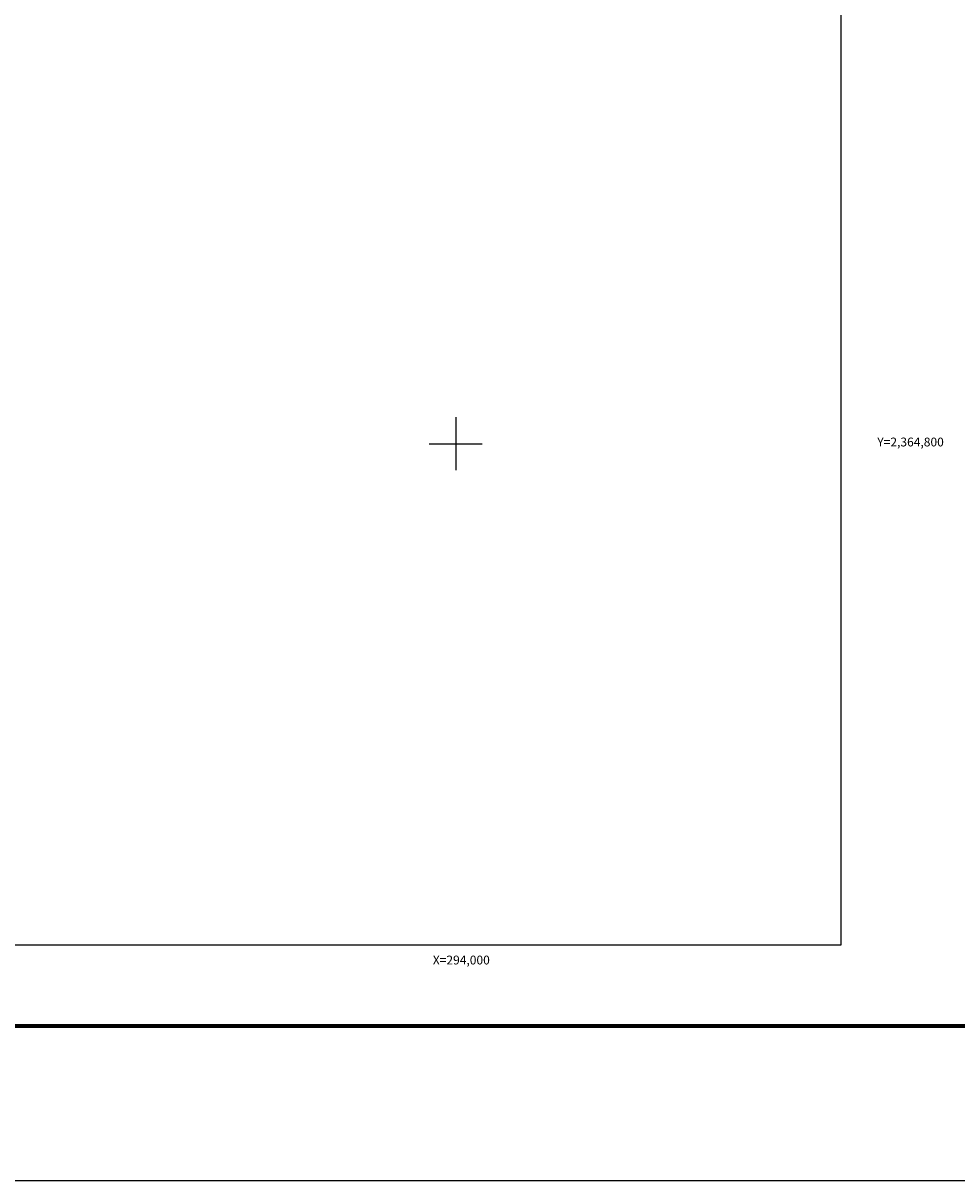
# Model space of a CAD drawing. Units: millimetres. Extents: x 292233 to 294633, y 2364499 to 2366299.
# Drawn here: x 293824 to 294204, y 2364499 to 2364971 of the extents above; entities that cross this region are included whole.
import ezdxf
from ezdxf.enums import TextEntityAlignment as Align

# ---------------------------------------------------------------- set-up
doc = ezdxf.new("R2010")
doc.units = ezdxf.units.MM
doc.header["$LTSCALE"] = 40
for name, color, linetype in [('CVL_RET_TX', 2, 'Continuous'), ('CVL_RETUTM', 8, 'Continuous'), ('Lomo', 7, 'Continuous')]:
    doc.layers.add(name, color=color, linetype=linetype)
doc.styles.add('HUECA1', font='HUECA1.shx')

msp = doc.modelspace()

# ---------------------------------------------------------------- linework, layer by layer
at = {"layer": 'CVL_RETUTM', "color": 8, "linetype": 'Continuous'}
for p, q in [((294000, 2364810.8), (294000, 2364789.2)), ((293989.2, 2364800), (294010.8, 2364800))]:
    msp.add_line(p, q, dxfattribs=at)
at = {"layer": 'Lomo', "color": 255, "linetype": 'Continuous', "elevation": 0.58}
msp.add_lwpolyline([(292232.94, 2366299.48), (294632.94, 2366299.48), (294632.94, 2364499.48), (292232.94, 2364499.48)], close=True, dxfattribs=at)
at = {"layer": 'Lomo', "color": 7, "linetype": 'Continuous', "elevation": -1.74}
msp.add_lwpolyline([(292357.14, 2366195.61), (294157.14, 2366195.61), (294157.14, 2364595.61), (292357.14, 2364595.61)], close=True, dxfattribs=at)
msp.add_lwpolyline([(292357.14, 2366195.61), (294157.14, 2366195.61), (294157.14, 2364595.61), (292357.14, 2364595.61)], close=True, dxfattribs=at)
msp.add_lwpolyline([(292357.14, 2366195.61), (294157.14, 2366195.61), (294157.14, 2364595.61), (292357.14, 2364595.61)], close=True, dxfattribs=at)
msp.add_lwpolyline([(292357.14, 2366195.61), (294157.14, 2366195.61), (294157.14, 2364595.61), (292357.14, 2364595.61)], close=True, dxfattribs=at)
msp.add_lwpolyline([(292357.14, 2366195.61), (294157.14, 2366195.61), (294157.14, 2364595.61), (292357.14, 2364595.61)], close=True, dxfattribs=at)
msp.add_lwpolyline([(292357.14, 2366195.61), (294157.14, 2366195.61), (294157.14, 2364595.61), (292357.14, 2364595.61)], close=True, dxfattribs=at)
msp.add_lwpolyline([(292357.14, 2366195.61), (294157.14, 2366195.61), (294157.14, 2364595.61), (292357.14, 2364595.61)], close=True, dxfattribs=at)
msp.add_lwpolyline([(292357.14, 2366195.61), (294157.14, 2366195.61), (294157.14, 2364595.61), (292357.14, 2364595.61)], close=True, dxfattribs=at)
msp.add_lwpolyline([(292357.14, 2366195.61), (294157.14, 2366195.61), (294157.14, 2364595.61), (292357.14, 2364595.61)], close=True, dxfattribs=at)
msp.add_lwpolyline([(292357.14, 2366195.61), (294157.14, 2366195.61), (294157.14, 2364595.61), (292357.14, 2364595.61)], close=True, dxfattribs=at)
at = {"layer": 'Lomo', "color": 7, "linetype": 'Continuous', "const_width": 1.6, "elevation": -1.74}
msp.add_lwpolyline([(292297.9, 2364562.58), (294549.75, 2364562.58)], dxfattribs=at)

# ---------------------------------------------------------------- texts
at = {"layer": 'CVL_RET_TX', "color": 7, "style": 'HUECA1'}
for s, p in [('Y=2,364,800', (294199.1, 2364800.72)), ('X=294,000', (294013.9, 2364589.51))]:
    msp.add_text(s, height=3.6, dxfattribs=at).set_placement(p, align=Align.MIDDLE_RIGHT)

doc.saveas('drawing.dxf')
